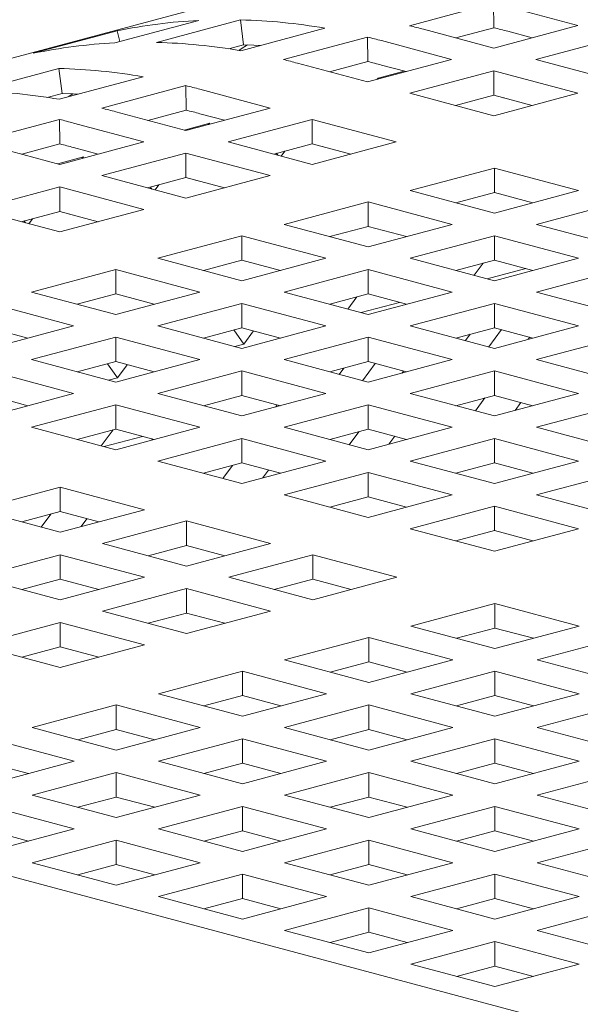
# Model space of a CAD drawing. Units: inches. Extents: x 0.1 to 8.5, y 0.3 to 10.8.
# Drawn here: x 7.2 to 7.3, y 7.8 to 7.9 of the extents above; entities that cross this region are included whole.
import ezdxf

# ---------------------------------------------------------------- set-up
doc = ezdxf.new("R2010")
doc.units = ezdxf.units.IN
doc.header["$MEASUREMENT"] = 0

msp = doc.modelspace()

# ---------------------------------------------------------------- linework, layer by layer
at = {"color": 7, "linetype": 'Continuous', "lineweight": 18}
for p, q in [((7.411813536275712, 7.954047604691065), (6.986317679880852, 7.840052562239499)), ((7.250418329775576, 7.901062723490068), (7.239369787263279, 7.898102696844007)), ((7.250459605478597, 7.897840685983479), (7.250418329775576, 7.901062723490068)), ((7.261487408592169, 7.898119238277206), (7.252266471848321, 7.900589629139446)), ((7.200617948508077, 7.89584516229003), (7.211666492100664, 7.898805189225513)), ((7.21715228884459, 7.898874843286058), (7.206103745252002, 7.895914816350576)), ((7.217566290368348, 7.89560240461553), (7.21715228884459, 7.898874843286058)), ((7.200941446614437, 7.897434734235408), (7.189892903021849, 7.894474707299926)), ((7.201279810585259, 7.896022424645938), (7.200941446614437, 7.897434734235408)), ((7.217186720913328, 7.894821509105467), (7.228235264505916, 7.89778153604095)), ((7.241217929336022, 7.897629602493383), (7.25043886607987, 7.895159211631146)), ((7.250459605478597, 7.897840685983479), (7.245444873312894, 7.896497183814137)), ((7.25043886607987, 7.895159211631146), (7.261487408592169, 7.898119238277206)), ((7.255493858476419, 7.8965135262921), (7.252266471848321, 7.897378178838414)), ((7.233830784098574, 7.896618736679859), (7.222782240505985, 7.893658709744377)), ((7.233872059801594, 7.89339669917327), (7.233830784098574, 7.896618736679859)), ((7.244899862915165, 7.893675251466998), (7.235678926171317, 7.896145642329237)), ((7.267026442004981, 7.896635270009257), (7.255977899492682, 7.893675243363196)), ((7.217566290368348, 7.89560240461553), (7.215604012464072, 7.895076688678141)), ((7.233872059801594, 7.89339669917327), (7.2288573265556, 7.892053196714507)), ((7.233851319322576, 7.890715224531515), (7.244899862915165, 7.893675251466998)), ((7.255977899492682, 7.893675243363196), (7.267026444165559, 7.890715216138291)), ((7.193287435019489, 7.892481185195136), (7.182238891696972, 7.889521158332009)), ((7.193701436543247, 7.889208746524607), (7.193287435019489, 7.892481185195136)), ((7.224630382578729, 7.893185615393753), (7.233851319322576, 7.890715224531515)), ((7.235246656951316, 7.891222036772646), (7.238658133560575, 7.892136009059451)), ((7.238906312799415, 7.892069539481891), (7.235678926171317, 7.892934192028205)), ((7.250438896327977, 7.892191283199049), (7.239390352735388, 7.889231256263566)), ((7.261487441000854, 7.889231255974144), (7.250438896327977, 7.892191283199049)), ((7.250438896327977, 7.888979832898016), (7.250438896327977, 7.892191283199049)), ((7.193321867358299, 7.888427851086901), (7.204370410680816, 7.891387877950027)), ((7.235081968970422, 7.891044971523669), (7.235246656951316, 7.891222036772646)), ((7.209965930273472, 7.890225078588937), (7.198917386950956, 7.88726505172581)), ((7.210007205976492, 7.887003041082348), (7.209965930273472, 7.890225078588937)), ((7.221035009090063, 7.887281593376076), (7.211814072346216, 7.889751984238314)), ((7.193701436543247, 7.889208746524607), (7.191739158909043, 7.888683030659574)), ((7.239390352735388, 7.889231256263566), (7.250438897408267, 7.886271229038661)), ((7.250438896327977, 7.888979832898016), (7.245383907172297, 7.887625545436144)), ((7.255493890885106, 7.887625543989036), (7.250438896327977, 7.888979832898016)), ((7.250438897408267, 7.886271229038661), (7.261487441000854, 7.889231255974144)), ((7.251732281630698, 7.888604349014851), (7.251750188510233, 7.888628471667244)), ((7.25178636524659, 7.888618838613274), (7.251732281630698, 7.888604349014851)), ((7.200765529023699, 7.886791957375187), (7.209986465767548, 7.884321566512948)), ((7.210007205976492, 7.887003041082348), (7.204992473000571, 7.885659538695939)), ((7.209986465767548, 7.884321566512948), (7.221035009090063, 7.887281593376076)), ((7.193378382705961, 7.885781091272241), (7.182329840193663, 7.88282106462618)), ((7.193419658408982, 7.882559053765651), (7.193378382705961, 7.885781091272241)), ((7.215041458974314, 7.885675881390969), (7.211814072346216, 7.886540533937282)), ((7.226574042502876, 7.885797625108126), (7.21552549918036, 7.882837598244998)), ((7.237622587175753, 7.882837597883221), (7.226574042502876, 7.885797625108126)), ((7.226574042502876, 7.882586174807094), (7.226574042502876, 7.885797625108126)), ((7.204447461522554, 7.882837606059379), (7.195226524778705, 7.885307996921617)), ((7.209738294090735, 7.884388064447276), (7.213120105949028, 7.885294089219446)), ((7.213120105949028, 7.885294089219446), (7.212955417968135, 7.88511702397047)), ((7.184177982266407, 7.882347970275556), (7.193398919010255, 7.879877579413318)), ((7.193419658408982, 7.882559053765651), (7.188404926243279, 7.881215551596309)), ((7.193398919010255, 7.879877579413318), (7.204447461522554, 7.882837606059379)), ((7.198453911406804, 7.881231894074271), (7.195226524778705, 7.882096546620585)), ((7.21552549918036, 7.882837598244998), (7.226574043853237, 7.879877571020095)), ((7.226574042502876, 7.882586174807094), (7.221519053617267, 7.881231887417577)), ((7.222992085670242, 7.881626508786298), (7.222506041797159, 7.880967404315657)), ((7.231629037060005, 7.881231885898115), (7.226574042502876, 7.882586174807094)), ((7.226574043853237, 7.879877571020095), (7.237622587175753, 7.882837597883221)), ((7.227867432396827, 7.88221069215397), (7.227885339276361, 7.882234814806362)), ((7.227921507370402, 7.88222517943702), (7.227867432396827, 7.88221069215397)), ((7.193150746253151, 7.879944077058224), (7.196532558111445, 7.880850101830394)), ((7.196532558111445, 7.880850101830394), (7.196367870130551, 7.880673036581418)), ((7.209986494935365, 7.881353637791429), (7.198937952423067, 7.878393611145367)), ((7.221035039608243, 7.878393610566525), (7.209986494935365, 7.881353637791429)), ((7.209986494935365, 7.878142187490398), (7.209986494935365, 7.881353637791429)), ((7.222076276688328, 7.881082543138019), (7.221898452386539, 7.881333472777644)), ((7.250512567483867, 7.879384229700338), (7.23946402416135, 7.876424202837209)), ((7.261561112156744, 7.876424202475433), (7.250512567483867, 7.879384229700338)), ((7.250512567483867, 7.876172779399305), (7.250512567483867, 7.879384229700338)), ((7.198937952423067, 7.878393611145367), (7.209986497095945, 7.875433583920464)), ((7.209986494935365, 7.878142187490398), (7.204931506859974, 7.876787900317947)), ((7.215041489492494, 7.876787898581418), (7.209986494935365, 7.878142187490398)), ((7.209986497095945, 7.875433583920464), (7.221035039608243, 7.878393610566525)), ((7.211279880238085, 7.877766703607232), (7.211297787117621, 7.877790826259624)), ((7.211333963853978, 7.877781193205654), (7.211279880238085, 7.877766703607232)), ((7.193398949258362, 7.87690965098122), (7.182350404585483, 7.873949623756316)), ((7.20444749393124, 7.873949623756316), (7.193398949258362, 7.87690965098122)), ((7.193398949258362, 7.873698200680189), (7.193398949258362, 7.87690965098122)), ((7.205488733171904, 7.876638556906653), (7.205310908870115, 7.876889486546278)), ((7.206404542153817, 7.877182522554932), (7.205918498280734, 7.87652341808429)), ((7.23946402416135, 7.876424202837209), (7.250512568834229, 7.873464175612306)), ((7.250512568834229, 7.873464175612306), (7.261561112156744, 7.876424202475433)), ((7.250512567483867, 7.876172779399305), (7.245457578598257, 7.874818492009789)), ((7.255567492902464, 7.874818509013303), (7.250512567483867, 7.876172779399305)), ((7.182350404585483, 7.873949623756316), (7.193398949258362, 7.870989596531412)), ((7.193398949258362, 7.870989596531412), (7.20444749393124, 7.873949623756316)), ((7.233925019916356, 7.874940242383641), (7.222876477404057, 7.871980215737579)), ((7.244973564589235, 7.871980215158737), (7.233925019916356, 7.874940242383641)), ((7.233925019916356, 7.871728792082609), (7.233925019916356, 7.874940242383641)), ((7.267100076431025, 7.874940252730459), (7.25605153310851, 7.871980225867332)), ((7.193398949258362, 7.873698200680189), (7.188343959022392, 7.872343912928895)), ((7.189816994316235, 7.872738535165881), (7.189330950443152, 7.872079430695238)), ((7.19845394381549, 7.872343911771209), (7.193398949258362, 7.873698200680189)), ((7.194692336721661, 7.873322717375867), (7.194710243601196, 7.873346840028258)), ((7.194746416016395, 7.873337205816603), (7.194692336721661, 7.873322717375867)), ((7.18890118533432, 7.872194569517601), (7.188723361032531, 7.872445499157227)), ((7.222876477404057, 7.871980215737579), (7.233925022076935, 7.869020188512676)), ((7.233925019916356, 7.871728792082609), (7.228870031840965, 7.870374504910158)), ((7.238979945334953, 7.870374521696605), (7.233925019916356, 7.871728792082609)), ((7.233925022076935, 7.869020188512676), (7.244973564589235, 7.871980215158737)), ((7.25605153310851, 7.871980225867332), (7.267100077781388, 7.869020198642428)), ((7.217337474239352, 7.870496255573431), (7.206288929566474, 7.867536228348527)), ((7.22838601891223, 7.867536228348527), (7.217337474239352, 7.870496255573431)), ((7.217337474239352, 7.8672848052724), (7.217337474239352, 7.870496255573431)), ((7.250512528863515, 7.870496265413763), (7.239463986351216, 7.867536238767702)), ((7.261561073536392, 7.867536238188858), (7.250512528863515, 7.870496265413763)), ((7.250512528863515, 7.867284815112731), (7.250512528863515, 7.870496265413763)), ((7.206288929566474, 7.867536228348527), (7.217337474239352, 7.864576201123623)), ((7.217337474239352, 7.864576201123623), (7.22838601891223, 7.867536228348527)), ((7.239463986351216, 7.867536238767702), (7.250512531024095, 7.864576211542797)), ((7.250512531024095, 7.864576211542797), (7.261561073536392, 7.867536238188858)), ((7.217337474239352, 7.8672848052724), (7.212282484003382, 7.865930517521107)), ((7.22239239965795, 7.865930534886396), (7.217337474239352, 7.8672848052724)), ((7.250512528863515, 7.867284815112731), (7.245457540788125, 7.86593052794028)), ((7.247847361645634, 7.865290281056535), (7.249024375997748, 7.866886121982343)), ((7.254632383737571, 7.866181068741341), (7.249577389180443, 7.864826779832361)), ((7.255567523420644, 7.865930526203752), (7.250512528863515, 7.867284815112731)), ((7.200749926401769, 7.86605226818438), (7.18970138605005, 7.863092242117162)), ((7.211798471074648, 7.863092240959475), (7.200749926401769, 7.86605226818438)), ((7.200749926401769, 7.862840817883347), (7.200749926401769, 7.86605226818438)), ((7.233924983186511, 7.866052278603554), (7.222876438513634, 7.863092251378649)), ((7.24497352785939, 7.863092251378649), (7.233924983186511, 7.866052278603554)), ((7.233924983186511, 7.862840828302523), (7.233924983186511, 7.866052278603554)), ((7.267100106949205, 7.866052269920909), (7.256051564436906, 7.863092243274847)), ((7.18970138605005, 7.863092242117162), (7.200749930722927, 7.860132214892257)), ((7.200749926401769, 7.862840817883347), (7.195694940486957, 7.86148653128974)), ((7.205804851820367, 7.861486547497344), (7.200749926401769, 7.862840817883347)), ((7.200749930722927, 7.860132214892257), (7.211798471074648, 7.863092240959475)), ((7.222876438513634, 7.863092251378649), (7.233924983186511, 7.860132224153745)), ((7.233924983186511, 7.862840828302523), (7.228869992950541, 7.861486540551228)), ((7.231259809486892, 7.860846292509796), (7.232436823839008, 7.862442133435605)), ((7.233924983186511, 7.860132224153745), (7.24497352785939, 7.863092251378649)), ((7.238979977743639, 7.861486539393542), (7.233924983186511, 7.862840828302523)), ((7.256051564436906, 7.863092243274847), (7.267100109109784, 7.860132216049943)), ((7.195210927558223, 7.858648254728109), (7.184162382885345, 7.861608281953014)), ((7.217337435348929, 7.861608291214502), (7.206288894997209, 7.858648265147283)), ((7.228385980021806, 7.858648263989598), (7.217337435348929, 7.861608291214502)), ((7.217337435348929, 7.85839684091347), (7.217337435348929, 7.861608291214502)), ((7.238044831578831, 7.861737080194604), (7.232989845664018, 7.860382793600997)), ((7.250512561272202, 7.861608283110699), (7.239464016599323, 7.858648255885796)), ((7.261561105945079, 7.858648255885796), (7.250512561272202, 7.861608283110699)), ((7.250512561272202, 7.858396832809667), (7.250512561272202, 7.861608283110699)), ((7.184162382885345, 7.855688227503205), (7.195210927558223, 7.858648254728109)), ((7.189217308303943, 7.857042561265979), (7.184162382885345, 7.858396831651982)), ((7.206288894997209, 7.858648265147283), (7.217337439670087, 7.855688237922379)), ((7.217337435348929, 7.85839684091347), (7.212282449434117, 7.857042554319863)), ((7.222392429906057, 7.857042552004491), (7.217337435348929, 7.85839684091347)), ((7.217337439670087, 7.855688237922379), (7.228385980021806, 7.858648263989598)), ((7.239464016599323, 7.858648255885796), (7.250512561272202, 7.855688228660891)), ((7.250512561272202, 7.858396832809667), (7.245457571036232, 7.857042545058374)), ((7.250512561272202, 7.855688228660891), (7.261561105945079, 7.858648255885796)), ((7.25556755582933, 7.857042543900688), (7.250512561272202, 7.858396832809667)), ((7.200749891832504, 7.857164304983136), (7.189701347159626, 7.854204277758232)), ((7.211798436505382, 7.854204277758232), (7.200749891832504, 7.857164304983136)), ((7.200749891832504, 7.853952854682104), (7.200749891832504, 7.857164304983136)), ((7.217591441669587, 7.856257390989783), (7.216276772502208, 7.858112602941499)), ((7.21886711670547, 7.857987037724945), (7.217591441669587, 7.856257390989783)), ((7.233925013434618, 7.857164295721648), (7.222876473082898, 7.85420426965443)), ((7.244973558107497, 7.854204268496743), (7.233925013434618, 7.857164295721648)), ((7.233925013434618, 7.853952845420616), (7.233925013434618, 7.857164295721648)), ((7.247311252833774, 7.857539194382383), (7.246699584249824, 7.856709798200247)), ((7.251444492495319, 7.858147089110797), (7.249776456295888, 7.855885470173927)), ((7.254952901325072, 7.856877895868704), (7.25515575377509, 7.857152880664634)), ((7.26710007021936, 7.857164306140822), (7.256051525546482, 7.854204278915917)), ((7.217591441669587, 7.856257390989783), (7.216402293505277, 7.855938805054258)), ((7.189701347159626, 7.854204277758232), (7.200749891832504, 7.851244250533327)), ((7.200749891832504, 7.853952854682104), (7.195694897275376, 7.852598565773125)), ((7.201003889510846, 7.851813402443045), (7.199689220343466, 7.853668614394762)), ((7.200749891832504, 7.851244250533327), (7.211798436505382, 7.854204277758232)), ((7.205804886389632, 7.852598565773125), (7.200749891832504, 7.853952854682104)), ((7.202279564546729, 7.853543049178206), (7.201003889510846, 7.851813402443045)), ((7.222876473082898, 7.85420426965443), (7.233925017755777, 7.851244242429525)), ((7.233925013434618, 7.853952845420616), (7.228870027519807, 7.852598558827008)), ((7.234856948978894, 7.853703102879431), (7.233188912779463, 7.851441483942562)), ((7.238980007991747, 7.852598556511635), (7.233925013434618, 7.853952845420616)), ((7.233925017755777, 7.851244242429525), (7.244973558107497, 7.854204268496743)), ((7.256051525546482, 7.854204278915917), (7.26710007021936, 7.851244251691013)), ((7.195210884346642, 7.849760289211494), (7.184162339673763, 7.852720316436398)), ((7.217337469918194, 7.852720309490282), (7.206288925245316, 7.849760282265377)), ((7.228386014591072, 7.849760282265377), (7.217337469918194, 7.852720309490282)), ((7.217337469918194, 7.84950885918925), (7.217337469918194, 7.852720309490282)), ((7.230723709317349, 7.853095208151017), (7.230112040733399, 7.852265811968881)), ((7.238365357808647, 7.852433909637338), (7.238568210258665, 7.852708894433268)), ((7.250512522381777, 7.85272031875177), (7.239463982030058, 7.849760292684551)), ((7.261561067054656, 7.849760291526866), (7.250512522381777, 7.85272031875177)), ((7.250512522381777, 7.849508868450738), (7.250512522381777, 7.85272031875177)), ((7.201003889510846, 7.851813402443045), (7.199814749988853, 7.851494818822892)), ((7.189217334230891, 7.848154577226387), (7.184162339673763, 7.849508866135365)), ((7.18416234831608, 7.846800264301962), (7.195210884346642, 7.849760289211494)), ((7.206288925245316, 7.849760282265377), (7.217337469918194, 7.846800255040472)), ((7.217337469918194, 7.84950885918925), (7.212282475361065, 7.84815457028027)), ((7.217337469918194, 7.846800255040472), (7.228386014591072, 7.849760282265377)), ((7.222392464475322, 7.84815457028027), (7.217337469918194, 7.84950885918925)), ((7.239463982030058, 7.849760292684551), (7.250512526702936, 7.846800265459647)), ((7.250512522381777, 7.849508868450738), (7.245457536466966, 7.848154581857131)), ((7.255567516938906, 7.848154579541759), (7.250512522381777, 7.849508868450738)), ((7.250512526702936, 7.846800265459647), (7.261561067054656, 7.849760291526866)), ((7.200749917759453, 7.848276320943543), (7.189701381728892, 7.845316296034011)), ((7.211798462432331, 7.845316293718638), (7.200749917759453, 7.848276320943543)), ((7.200749917759453, 7.845064870642512), (7.200749917759453, 7.848276320943543)), ((7.221777805649906, 7.8479899210906), (7.221980658099924, 7.848264905886529)), ((7.233924978865352, 7.848276332520403), (7.222876434192475, 7.8453163052955)), ((7.244973523538231, 7.8453163052955), (7.233924978865352, 7.848276332520403)), ((7.233924978865352, 7.845064882219372), (7.233924978865352, 7.848276332520403)), ((7.248014020074661, 7.847469645428725), (7.2492731018631, 7.849176795823049)), ((7.254007950452332, 7.848572409385206), (7.253239821372679, 7.847530961322628)), ((7.267100100467467, 7.848276323258916), (7.256051560115748, 7.845316297191697)), ((7.260419183718615, 7.766617698796853), (6.966208323301973, 7.845440039881613)), ((7.189701381728892, 7.845316296034011), (7.200749926401769, 7.842356268809106)), ((7.200749917759453, 7.845064870642512), (7.19569493184464, 7.843710584048904)), ((7.19884909212607, 7.842865511293843), (7.2004025657796, 7.84497177327825)), ((7.204273269154223, 7.844120937511689), (7.199218274597095, 7.842766648602709)), ((7.205804912316581, 7.843710581733532), (7.200749917759453, 7.845064870642512)), ((7.200749926401769, 7.842356268809106), (7.211798462432331, 7.845316293718638)), ((7.222876434192475, 7.8453163052955), (7.233924978865352, 7.842356278070596)), ((7.233924978865352, 7.845064882219372), (7.228869984308224, 7.843710593310393)), ((7.231426476558236, 7.843025659197359), (7.232685558346675, 7.844732809591683)), ((7.233924978865352, 7.842356278070596), (7.244973523538231, 7.8453163052955)), ((7.238979973422481, 7.843710593310393), (7.233924978865352, 7.845064882219372)), ((7.237420398293591, 7.844128420838468), (7.236652269213939, 7.843086972775889)), ((7.256051560115748, 7.845316297191697), (7.267100104788626, 7.842356269966793)), ((7.205612361507686, 7.843659009319937), (7.205522135724703, 7.843786333312961)), ((7.217337426706612, 7.843832343973666), (7.206288890676051, 7.840872319064134)), ((7.228385971379489, 7.840872316748762), (7.217337426706612, 7.843832343973666)), ((7.217337426706612, 7.840620893672633), (7.217337426706612, 7.843832343973666)), ((7.250512556951043, 7.84383233702755), (7.239464012278165, 7.840872309802645)), ((7.261561101623921, 7.840872309802645), (7.250512556951043, 7.84383233702755)), ((7.250512556951043, 7.840620886726517), (7.250512556951043, 7.84383233702755)), ((7.206288890676051, 7.840872319064134), (7.217337435348928, 7.837912291839229)), ((7.217337426706612, 7.840620893672633), (7.2122824407918, 7.839266607079026)), ((7.214838924399496, 7.838581670650621), (7.216098006187934, 7.840288821044945)), ((7.22239242126374, 7.839266604763654), (7.217337426706612, 7.840620893672633)), ((7.217337435348928, 7.837912291839229), (7.228385971379489, 7.840872316748762)), ((7.239464012278165, 7.840872309802645), (7.250512556951043, 7.83791228257774)), ((7.250512556951043, 7.840620886726517), (7.245457562393915, 7.839266597817538)), ((7.250512556951043, 7.83791228257774), (7.261561101623921, 7.840872309802645)), ((7.255567551508172, 7.839266597817538), (7.250512556951043, 7.840620886726517)), ((7.220832854777166, 7.839684434607102), (7.220064725697513, 7.838642986544523)), ((7.233925004792303, 7.839388348480811), (7.222876468761741, 7.836428323571279)), ((7.24497354946518, 7.836428321255908), (7.233925004792303, 7.839388348480811)), ((7.233925004792303, 7.836176898179779), (7.233925004792303, 7.839388348480811)), ((7.267100065898202, 7.839388360057671), (7.256051521225324, 7.836428332832768)), ((7.193472577472741, 7.837438687112785), (7.182424032799863, 7.83447865988788)), ((7.20452112214562, 7.83447865988788), (7.193472577472741, 7.837438687112785)), ((7.193472577472741, 7.834227236811753), (7.193472577472741, 7.837438687112785)), ((7.222876468761741, 7.836428323571279), (7.233925013434618, 7.833468296346375)), ((7.233925013434618, 7.833468296346375), (7.24497354946518, 7.836428321255908)), ((7.256051521225324, 7.836428332832768), (7.267100065898202, 7.833468305607863)), ((7.233925004792303, 7.836176898179779), (7.228870018877489, 7.834822611586172)), ((7.23897999934943, 7.8348226092708), (7.233925004792303, 7.836176898179779)), ((7.182424032799863, 7.83447865988788), (7.193472577472741, 7.831518632662975)), ((7.193472577472741, 7.834227236811753), (7.188417591557929, 7.832872950218146)), ((7.190974075165625, 7.83218801378974), (7.192233156954063, 7.833895164184065)), ((7.193472577472741, 7.831518632662975), (7.20452112214562, 7.83447865988788)), ((7.198527572029869, 7.832872947902774), (7.193472577472741, 7.834227236811753)), ((7.250512513739461, 7.834944371510934), (7.2394639777089, 7.831984346601402)), ((7.261561058412338, 7.831984344286029), (7.250512513739461, 7.834944371510934)), ((7.250512513739461, 7.831732921209903), (7.250512513739461, 7.834944371510934)), ((7.196968005543296, 7.833290777746221), (7.196199876463643, 7.832249329683642)), ((7.210060155558431, 7.83299469161993), (7.199011610885553, 7.830034664395026)), ((7.221108700231309, 7.830034664395026), (7.210060155558431, 7.83299469161993)), ((7.210060155558431, 7.829783241318899), (7.210060155558431, 7.83299469161993)), ((7.2394639777089, 7.831984346601402), (7.250512522381777, 7.829024319376497)), ((7.250512513739461, 7.831732921209903), (7.245457527824649, 7.830378634616294)), ((7.25556750829659, 7.830378632300921), (7.250512513739461, 7.831732921209903)), ((7.250512522381777, 7.829024319376497), (7.261561058412338, 7.831984344286029)), ((7.199011610885553, 7.830034664395026), (7.210060155558431, 7.827074637170123)), ((7.210060155558431, 7.827074637170123), (7.221108700231309, 7.830034664395026)), ((7.193472612042006, 7.828550705388564), (7.182424067369129, 7.825590678163659)), ((7.204521156714885, 7.825590678163661), (7.193472612042006, 7.828550705388564)), ((7.193472612042006, 7.825339255087533), (7.193472612042006, 7.828550705388564)), ((7.210060155558431, 7.829783241318899), (7.205005169643619, 7.828428954725291)), ((7.21511515011556, 7.82842895240992), (7.210060155558431, 7.829783241318899)), ((7.226647664505591, 7.828550714650053), (7.215599119832713, 7.825590687425148)), ((7.237696209178468, 7.825590687425148), (7.226647664505591, 7.828550714650053)), ((7.226647664505591, 7.82533926434902), (7.226647664505591, 7.828550714650053)), ((7.182424067369129, 7.825590678163659), (7.193472612042006, 7.822630650938756)), ((7.193472612042006, 7.825339255087533), (7.188417617484879, 7.823984966178553)), ((7.193472612042006, 7.822630650938756), (7.204521156714885, 7.825590678163661)), ((7.198527606599135, 7.823984966178553), (7.193472612042006, 7.825339255087533)), ((7.215599119832713, 7.825590687425148), (7.226647664505591, 7.822630660200245)), ((7.226647664505591, 7.82533926434902), (7.221592678590778, 7.823984977755414)), ((7.226647664505591, 7.822630660200245), (7.237696209178468, 7.825590687425148)), ((7.231702659062718, 7.823984975440041), (7.226647664505591, 7.82533926434902)), ((7.210060120989166, 7.824106728418687), (7.199011576316289, 7.821146701193783)), ((7.221108665662044, 7.821146701193783), (7.210060120989166, 7.824106728418687)), ((7.210060120989166, 7.820895278117654), (7.210060120989166, 7.824106728418687)), ((7.250586189486581, 7.822137319242264), (7.239537644813703, 7.819177292017359)), ((7.261634734159459, 7.819177292017359), (7.250586189486581, 7.822137319242264)), ((7.250586189486581, 7.818925868941232), (7.250586189486581, 7.822137319242264)), ((7.199011576316289, 7.821146701193783), (7.210060120989166, 7.818186673968879)), ((7.210060120989166, 7.820895278117654), (7.205005126432037, 7.819540989208675)), ((7.210060120989166, 7.818186673968879), (7.221108665662044, 7.821146701193783)), ((7.215115115546294, 7.819540989208675), (7.210060120989166, 7.820895278117654)), ((7.193472568830425, 7.819662739871949), (7.182424024157546, 7.816702712647045)), ((7.204521113503302, 7.816702712647045), (7.193472568830425, 7.819662739871949)), ((7.193472568830425, 7.816451289570917), (7.193472568830425, 7.819662739871949)), ((7.239537644813703, 7.819177292017359), (7.250586189486581, 7.816217264792456)), ((7.250586189486581, 7.818925868941232), (7.245531203571769, 7.817571582347625)), ((7.250586189486581, 7.816217264792456), (7.261634734159459, 7.819177292017359)), ((7.255641184043709, 7.817571580032253), (7.250586189486581, 7.818925868941232)), ((7.233998645970156, 7.817693333010898), (7.222950101297279, 7.814733305785993)), ((7.245047190643034, 7.814733305785994), (7.233998645970156, 7.817693333010898)), ((7.233998645970156, 7.814481882709866), (7.233998645970156, 7.817693333010898)), ((7.267173767572271, 7.81769332374941), (7.256125222899393, 7.814733296524505)), ((7.182424024157546, 7.816702712647045), (7.193472568830425, 7.81374268542214)), ((7.193472568830425, 7.816451289570917), (7.188417574273297, 7.815097000661938)), ((7.193472568830425, 7.81374268542214), (7.204521113503302, 7.816702712647045)), ((7.198527563387554, 7.815097000661938), (7.193472568830425, 7.816451289570917)), ((7.222950101297279, 7.814733305785993), (7.233998645970156, 7.81177327856109)), ((7.233998645970156, 7.814481882709866), (7.228943651413028, 7.813127593800886)), ((7.233998645970156, 7.81177327856109), (7.245047190643034, 7.814733305785994)), ((7.239053640527285, 7.813127593800886), (7.233998645970156, 7.814481882709866)), ((7.256125222899393, 7.814733296524505), (7.267173767572271, 7.811773269299601)), ((7.217411093811416, 7.81324934446416), (7.206362549138537, 7.810289317239256)), ((7.228459638484293, 7.810289317239256), (7.217411093811416, 7.81324934446416)), ((7.217411093811416, 7.810037894163128), (7.217411093811416, 7.81324934446416)), ((7.250586224055846, 7.813249337518044), (7.239537679382968, 7.810289310293139)), ((7.261634768728725, 7.810289310293139), (7.250586224055846, 7.813249337518044)), ((7.250586224055846, 7.810037887217012), (7.250586224055846, 7.813249337518044)), ((7.206362549138537, 7.810289317239256), (7.217411093811416, 7.807329290014351)), ((7.217411093811416, 7.810037894163128), (7.212356099254287, 7.808683605254148)), ((7.217411093811416, 7.807329290014351), (7.228459638484293, 7.810289317239256)), ((7.222466088368544, 7.808683605254148), (7.217411093811416, 7.810037894163128)), ((7.239537679382968, 7.810289310293139), (7.250586224055846, 7.807329283068235)), ((7.250586224055846, 7.810037887217012), (7.245531229498718, 7.808683598308033)), ((7.250586224055846, 7.807329283068235), (7.261634768728725, 7.810289310293139)), ((7.255641218612975, 7.808683598308033), (7.250586224055846, 7.810037887217012)), ((7.200823550294991, 7.808805358232794), (7.189775005622113, 7.80584533100789)), ((7.21187209496787, 7.80584533100789), (7.200823550294991, 7.808805358232794)), ((7.200823550294991, 7.805593907931762), (7.200823550294991, 7.808805358232794)), ((7.233998671897106, 7.808805348971306), (7.222950127224228, 7.805845321746402)), ((7.245047216569984, 7.805845321746402), (7.233998671897106, 7.808805348971306)), ((7.233998671897106, 7.805593898670273), (7.233998671897106, 7.808805348971306)), ((7.267173733003006, 7.808805360548167), (7.256125188330128, 7.805845333323262)), ((7.189775005622113, 7.80584533100789), (7.200823550294991, 7.802885303782985)), ((7.200823550294991, 7.805593907931762), (7.195768555737863, 7.804239619022782)), ((7.200823550294991, 7.802885303782985), (7.21187209496787, 7.80584533100789)), ((7.205878544852119, 7.804239619022782), (7.200823550294991, 7.805593907931762)), ((7.222950127224228, 7.805845321746402), (7.233998671897106, 7.802885294521498)), ((7.233998671897106, 7.805593898670273), (7.228943677339977, 7.804239609761294)), ((7.233998671897106, 7.802885294521498), (7.245047216569984, 7.805845321746402)), ((7.239053666454234, 7.804239609761294), (7.233998671897106, 7.805593898670273)), ((7.256125188330128, 7.805845333323262), (7.267173733003006, 7.802885306098358)), ((7.195284551451445, 7.801401344776524), (7.184236006778566, 7.804361372001428)), ((7.217411128380681, 7.80436136273994), (7.206362583707802, 7.801401335515036)), ((7.228459673053559, 7.801401335515036), (7.217411128380681, 7.80436136273994)), ((7.217411128380681, 7.801149912438907), (7.217411128380681, 7.80436136273994)), ((7.250586180844265, 7.804361372001428), (7.239537636171386, 7.801401344776524)), ((7.261634725517142, 7.801401344776524), (7.250586180844265, 7.804361372001428)), ((7.250586180844265, 7.801149921700397), (7.250586180844265, 7.804361372001428)), ((7.184236006778566, 7.798441317551619), (7.195284551451445, 7.801401344776524)), ((7.206362583707802, 7.801401335515036), (7.217411128380681, 7.798441308290132)), ((7.217411128380681, 7.798441308290132), (7.228459673053559, 7.801401335515036)), ((7.239537636171386, 7.801401344776524), (7.250586180844265, 7.798441317551619)), ((7.250586180844265, 7.798441317551619), (7.261634725517142, 7.801401344776524)), ((7.189291001335695, 7.799795632791416), (7.184236006778566, 7.801149921700397)), ((7.217411128380681, 7.801149912438907), (7.212356133823553, 7.799795623529928)), ((7.22246612293781, 7.799795623529928), (7.217411128380681, 7.801149912438907)), ((7.250586180844265, 7.801149921700397), (7.245531186287137, 7.799795632791416)), ((7.255641175401394, 7.799795632791416), (7.250586180844265, 7.801149921700397)), ((7.200823584864256, 7.799917376508574), (7.189775040191378, 7.796957349283669)), ((7.211872129537134, 7.796957349283669), (7.200823584864256, 7.799917376508574)), ((7.200823584864256, 7.796705926207541), (7.200823584864256, 7.799917376508574)), ((7.23399863732784, 7.799917385770062), (7.222950092654962, 7.796957358545158)), ((7.245047182000718, 7.796957358545158), (7.23399863732784, 7.799917385770062)), ((7.23399863732784, 7.79670593546903), (7.23399863732784, 7.799917385770062)), ((7.267173758929955, 7.799917376508574), (7.256125214257077, 7.796957349283669)), ((7.189775040191378, 7.796957349283669), (7.200823584864256, 7.793997322058765)), ((7.200823584864256, 7.796705926207541), (7.195768590307128, 7.795351637298563)), ((7.200823584864256, 7.793997322058765), (7.211872129537134, 7.796957349283669)), ((7.205878579421385, 7.795351637298562), (7.200823584864256, 7.796705926207541)), ((7.222950092654962, 7.796957358545158), (7.23399863732784, 7.793997331320253)), ((7.23399863732784, 7.79670593546903), (7.228943642770712, 7.79535164656005)), ((7.23399863732784, 7.793997331320253), (7.245047182000718, 7.796957358545158)), ((7.239053631884969, 7.79535164656005), (7.23399863732784, 7.79670593546903)), ((7.256125214257077, 7.796957349283669), (7.267173758929954, 7.793997322058765)), ((7.195284586020709, 7.792513363052303), (7.184236041347832, 7.795473390277208)), ((7.217411093811416, 7.795473399538696), (7.206362549138537, 7.792513372313792)), ((7.228459638484293, 7.792513372313792), (7.217411093811416, 7.795473399538696)), ((7.217411093811416, 7.792261949237664), (7.217411093811416, 7.795473399538696)), ((7.25058621541353, 7.795473390277208), (7.239537670740652, 7.792513363052303)), ((7.261634760086408, 7.792513363052303), (7.25058621541353, 7.795473390277208)), ((7.25058621541353, 7.792261939976175), (7.25058621541353, 7.795473390277208)), ((7.184236041347832, 7.789553335827399), (7.195284586020709, 7.792513363052303)), ((7.206362549138537, 7.792513372313792), (7.217411093811416, 7.789553345088887)), ((7.217411093811416, 7.789553345088887), (7.228459638484293, 7.792513372313792)), ((7.239537670740652, 7.792513363052303), (7.25058621541353, 7.789553335827399)), ((7.25058621541353, 7.789553335827399), (7.261634760086408, 7.792513363052303)), ((7.189291035904961, 7.790907651067197), (7.184236041347832, 7.792261939976176)), ((7.200823550294991, 7.79102941330733), (7.189775005622113, 7.788069386082426)), ((7.211872094967869, 7.788069386082426), (7.200823550294991, 7.79102941330733)), ((7.200823550294991, 7.787817963006298), (7.200823550294991, 7.79102941330733)), ((7.217411093811416, 7.792261949237664), (7.212356099254287, 7.790907660328685)), ((7.222466088368544, 7.790907660328685), (7.217411093811416, 7.792261949237664)), ((7.233998671897106, 7.791029404045842), (7.222950127224228, 7.788069376820937)), ((7.245047216569984, 7.788069376820937), (7.233998671897106, 7.791029404045842)), ((7.233998671897106, 7.78781795374481), (7.233998671897106, 7.791029404045842)), ((7.25058621541353, 7.792261939976175), (7.245531220856402, 7.790907651067197)), ((7.255641209970659, 7.790907651067197), (7.25058621541353, 7.792261939976175)), ((7.267173724360689, 7.79102941330733), (7.256125179687811, 7.788069386082426)), ((7.189775005622113, 7.788069386082426), (7.200823550294991, 7.785109358857521)), ((7.200823550294991, 7.787817963006298), (7.195768555737863, 7.786463674097319)), ((7.200823550294991, 7.785109358857521), (7.211872094967869, 7.788069386082426)), ((7.205878544852119, 7.786463674097319), (7.200823550294991, 7.787817963006298)), ((7.222950127224228, 7.788069376820937), (7.233998671897106, 7.785109349596032)), ((7.233998671897106, 7.78781795374481), (7.228943677339976, 7.786463664835831)), ((7.233998671897106, 7.785109349596032), (7.245047216569984, 7.788069376820937)), ((7.239053666454234, 7.786463664835831), (7.233998671897106, 7.78781795374481)), ((7.256125179687811, 7.788069386082426), (7.267173724360689, 7.785109358857521)), ((7.217411128380681, 7.786585417814476), (7.206362583707802, 7.783625390589571)), ((7.228459673053559, 7.783625390589571), (7.217411128380681, 7.786585417814476)), ((7.217411128380681, 7.783373967513444), (7.217411128380681, 7.786585417814476)), ((7.250586180844265, 7.786585427075964), (7.239537636171386, 7.78362539985106)), ((7.261634725517142, 7.78362539985106), (7.250586180844265, 7.786585427075964)), ((7.250586180844265, 7.783373976774932), (7.250586180844265, 7.786585427075964)), ((7.206362583707802, 7.783625390589571), (7.217411128380681, 7.780665363364666)), ((7.217411128380681, 7.783373967513444), (7.212356133823553, 7.782019678604465)), ((7.217411128380681, 7.780665363364666), (7.228459673053559, 7.783625390589571)), ((7.22246612293781, 7.782019678604465), (7.217411128380681, 7.783373967513444)), ((7.239537636171386, 7.78362539985106), (7.250586180844264, 7.780665372626155)), ((7.250586180844265, 7.783373976774932), (7.245531186287137, 7.782019687865953)), ((7.250586180844264, 7.780665372626155), (7.261634725517142, 7.78362539985106)), ((7.255641175401394, 7.782019687865953), (7.250586180844265, 7.783373976774932)), ((7.23399863732784, 7.782141440844597), (7.222950092654962, 7.779181413619694)), ((7.245047182000718, 7.779181413619694), (7.23399863732784, 7.782141440844597)), ((7.23399863732784, 7.778929990543566), (7.23399863732784, 7.782141440844597)), ((7.267173758929954, 7.78214143158311), (7.256125214257077, 7.779181404358205)), ((7.222950092654962, 7.779181413619694), (7.23399863732784, 7.77622138639479)), ((7.23399863732784, 7.778929990543566), (7.228943642770712, 7.777575701634587)), ((7.23399863732784, 7.77622138639479), (7.245047182000718, 7.779181413619694)), ((7.239053631884969, 7.777575701634587), (7.23399863732784, 7.778929990543566)), ((7.256125214257077, 7.779181404358205), (7.267173758929954, 7.776221377133302)), ((7.25058621541353, 7.777697445351744), (7.239537670740652, 7.774737418126839)), ((7.261634760086408, 7.77473741812684), (7.25058621541353, 7.777697445351744)), ((7.25058621541353, 7.774485995050711), (7.25058621541353, 7.777697445351744)), ((7.239537670740652, 7.774737418126839), (7.25058621541353, 7.771777390901936)), ((7.25058621541353, 7.774485995050711), (7.245531220856401, 7.773131706141732)), ((7.25058621541353, 7.771777390901936), (7.261634760086408, 7.77473741812684)), ((7.255641209970659, 7.773131706141732), (7.25058621541353, 7.774485995050711))]:
    msp.add_line(p, q, dxfattribs=at)
at = {"color": 7, "linetype": 'Continuous', "lineweight": 18, "flags": 128}
for points in [[(7.216930745224825, 7.894864994154295), (7.217237927718156, 7.895062477373536), (7.218072291510526, 7.895588038709977)], [(7.219771809507944, 7.895514090885187), (7.218912071874687, 7.895556490528381), (7.217566290368348, 7.89560240461553)], [(7.195906955682842, 7.889120432794265), (7.195047218049586, 7.88916283243746), (7.193701436543247, 7.889208746524607)], [(7.195148573245558, 7.889158383081395), (7.195111376715869, 7.889134529820337), (7.194510770296882, 7.888746333763813)]]:
    msp.add_lwpolyline(points, dxfattribs=at)
at = {"color": 7, "linetype": 'Continuous', "lineweight": 18}
for centre, radius, start, end in [((7.21519189169448, 7.82856395877531), 0.07032964451392186, 92.87325785761445, 101.6904215434349), ((7.215173130645335, 7.822090574592394), 0.07680977142264142, 80.20879524709602, 88.52349562284057), ((7.218982594255531, 7.81461374208581), 0.08594209216298722, 75.00560097519944, 76.27747281002769), ((7.230493018100226, 7.816076987575247), 0.08416630554402676, 75.0073216734609, 76.27701965257924), ((7.204143348101909, 7.825603931839651), 0.07032964451409839, 92.873257857621, 101.6904215434199), ((7.204124587052743, 7.819130547656932), 0.07680977142262202, 80.20879524709018, 88.52349562283622), ((7.213443591087599, 7.813129781908899), 0.08594209217615255, 75.00560097532268, 76.27747280995594), ((7.202395047497615, 7.810169754983903), 0.08594209216534741, 75.00560097519057, 76.27747280998403), ((7.213905472418671, 7.81163300074726), 0.08416630556237778, 75.00732167359863, 76.27701965244012), ((7.191308276820217, 7.815696916501294), 0.07680977142281946, 80.20879524710551, 88.52349562283074), ((7.180259733497677, 7.812736889637935), 0.07680977142305268, 80.20879524711805, 88.52349562281799), ((7.189578737263179, 7.806736123820634), 0.08594209217340937, 75.00560097530301, 76.27747280997687), ((7.178530193940036, 7.803776096955223), 0.08594209217577711, 75.00560097529365, 76.2774728099326), ((7.190040618598668, 7.805239342676412), 0.08416630554166658, 75.00732167341619, 76.27701965257029), ((7.172991189695909, 7.802292136505041), 0.08594209217228044, 75.00560097526815, 76.27747280995888), ((7.173453071033268, 7.800795355367999), 0.0841663055331186, 75.007321673345, 76.27701965262747)]:
    msp.add_arc(centre, radius, start, end, dxfattribs=at)

doc.saveas('drawing.dxf')
